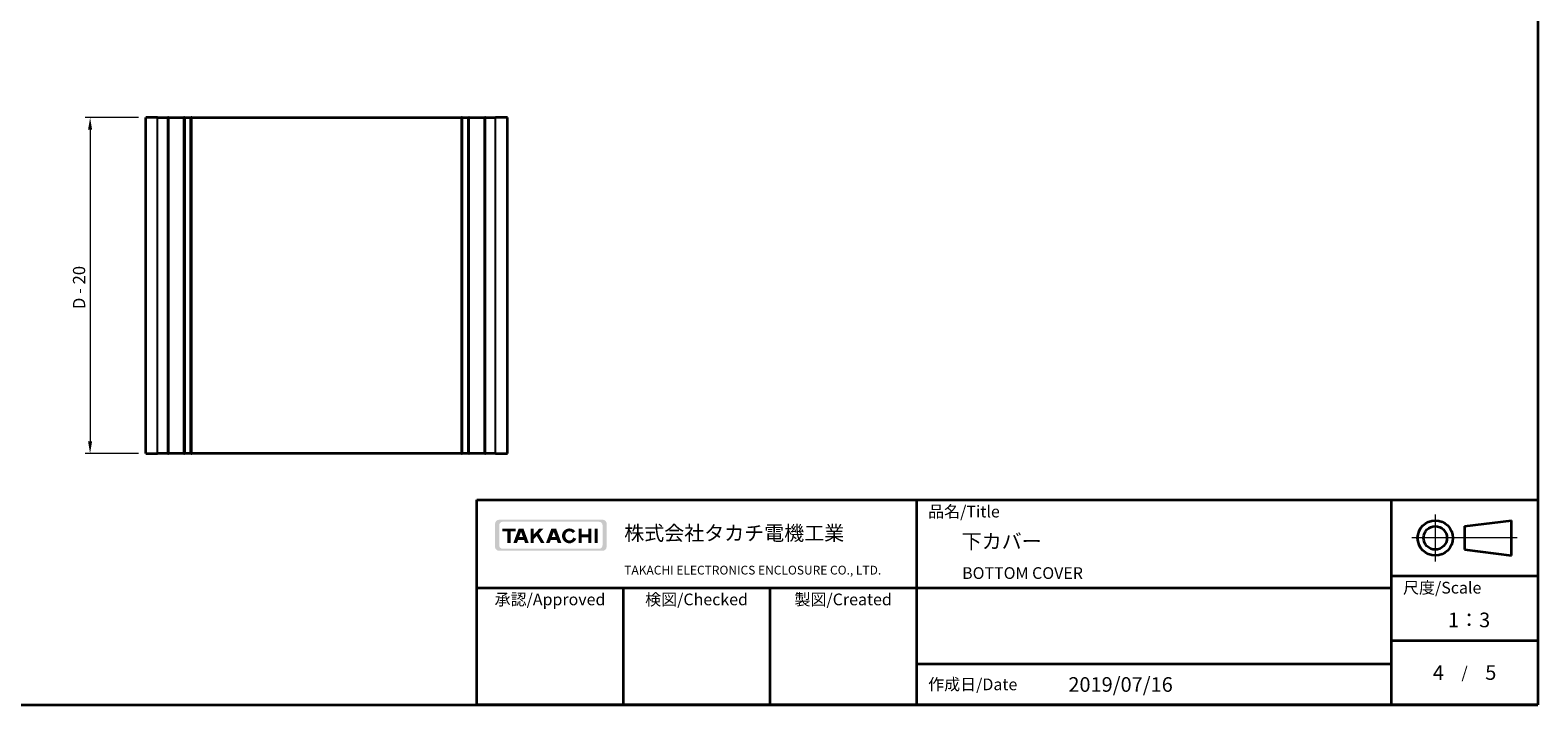
# Model space of a CAD drawing. Units: millimetres. Extents: x 0 to 5905, y 0 to 1124.
# Drawn here: x 4146 to 4918, y 0 to 346 of the extents above; entities that cross this region are included whole.
import ezdxf
from ezdxf.enums import TextEntityAlignment as Align

# ---------------------------------------------------------------- set-up
doc = ezdxf.new("R2010")
doc.units = ezdxf.units.MM
for name, color, linetype, lineweight in [('Border (ISO)', 7, 'Continuous', 35), ('Dimension (ISO)', 7, 'Continuous', 18), ('Hatch (ISO)', 1, 'Continuous', 18), ('Title (ISO)', 7, 'Continuous', 35), ('Visible (ISO)', 7, 'Continuous', 35), ('Visible Narrow (ISO)', 7, 'Continuous', 25)]:
    doc.layers.add(name, color=color, linetype=linetype, lineweight=lineweight)
doc.styles.add('Note Text (TK)', font='MS PGothic.ttf')
doc.styles.add('文字スタイル67', font='arial.ttf')
doc.dimstyles.new('Default - Method 1b (TK)', dxfattribs={"dimscale": 2.5, "dimtxt": 2.5, "dimasz": 2.5, "dimexe": 1, "dimexo": 1.499999999999999, "dimgap": 1, "dimtad": 1, "dimtoh": 1, "dimrnd": 1e-08, "dimdsep": 46, "dimtxsty": 'Note Text (TK)', "dimcen": 0.09, "dimdle": 5, "dimclrd": 100, "dimclre": 100, "dimclrt": 7, "dimadec": 1, "dimazin": 1, "dimtfac": 1, "dimtmove": 0, "dimatfit": 3, "dimfxl": 1, "dimtolj": 1, "dimlwd": -1, "dimlwe": -1, "dimarcsym": 0})

# ---------------------------------------------------------------- blocks, each defined once
blk = doc.blocks.new('図面枠 tk図枠')
at = {"layer": 'Border (ISO)'}
for p in [(405.4999999999999, 289), (14.50000000000001, 8.000000000000007)]:
    blk.add_line(p, (405.4999999999999, 8.000000000000007), dxfattribs=at)
blk = doc.blocks.new('表題欄 tk表題欄')
at = {"layer": 'Hatch (ISO)'}
h = blk.add_hatch(color=256, dxfattribs=at)
edge = h.paths.add_edge_path(flags=0)
edge.add_arc((95.57537688673352, 236.2990653650367), 0.5958259999999996, 269.9999999999897, 360)
edge.add_line((96.17120288673351, 236.2990653650368), (96.17120288673348, 239.7107813650365))
edge.add_arc((95.5753768867335, 239.7107813650366), 0.5958259999999996, 0, 90.0000000000068)
edge.add_line((95.57537688673342, 240.3066073650366), (79.13710888673356, 240.3066073650366))
edge.add_arc((79.13710888673353, 239.7107813650366), 0.5958259999999996, 89.99999999999744, 180)
edge.add_line((78.54128288673353, 239.7107813650365), (78.54128288673331, 236.2990653650368))
edge.add_arc((79.13710888673332, 236.2990653650365), 0.5958259999999996, 180, 270.0000000000231)
edge.add_line((79.13710888673356, 235.7032393650365), (95.57537688673342, 235.7032393650367))
edge = h.paths.add_edge_path()
edge.add_line((77.83935088673357, 239.9556413650366), (77.83935088673357, 236.0542053650368))
edge.add_arc((78.54128288673346, 236.0542053650367), 0.7019319999998935, 180, 270.0000000000087)
edge.add_line((78.54128288673357, 235.3522733650368), (96.17120288673352, 235.3522733650368))
edge.add_arc((96.17120288673351, 236.0542053650367), 0.7019319999998921, 270, 360)
edge.add_line((96.8731348867334, 236.0542053650368), (96.87313488673352, 239.9556413650366))
edge.add_arc((96.1712028867336, 239.9556413650367), 0.7019319999998921, 0, 90.00000000000873)
edge.add_line((96.17120288673348, 240.6575733650367), (78.54128288673357, 240.6575733650366))
edge.add_arc((78.54128288673357, 239.9556413650366), 0.7019319999999984, 90, 180)
h = blk.add_hatch(color=256, dxfattribs=at)
edge = h.paths.add_edge_path()
edge.add_arc((90.52309888673334, 237.9028983650369), 1.273272000000011, 38.55054079078439, 336.5820184016556)
edge.add_line((91.69149139614446, 237.3968543650369), (91.17255542714857, 237.6216113977801))
edge.add_ellipse((90.52309888673352, 237.9028983650369), major_axis=(0, -0.7998759999999119), ratio=0.8673469387756529, start_angle=128.5505407907963, end_angle=426.582018401653, ccw=False)
edge.add_line((91.09381514418376, 238.3576891122095), (91.51887237036831, 238.6964075050431))
for points in [[(79.07181288673355, 239.1476033650369), (79.07181288673355, 238.6578833650367), (79.92066088673353, 238.6578833650367), (79.92066088673353, 236.6581933650368), (80.50832488673353, 236.6581933650368), (80.50832488673353, 238.6578833650367), (81.35717288673355, 238.6578833650367), (81.35717288673355, 239.1476033650369)], [(85.68407849525303, 236.6581933650368), (84.9434673993943, 237.8918698287545), (84.41792288673358, 237.3246628822781), (84.41792288673358, 236.6581933650368), (83.89555488673355, 236.6581933650368), (83.89555488673355, 239.1476033650369), (84.41792288673358, 239.1476033650369), (84.41792288673358, 238.0993979968839), (85.38913556809511, 239.1476033650369), (86.10696490847272, 239.1476033650369), (85.31925422435492, 238.2974470774499), (86.30334488673353, 236.6581933650368)], [(92.09142939614459, 239.1476033650369), (92.09142939614459, 236.6581933650368), (92.60971639614465, 236.6581933650368), (92.60971639614465, 237.6580383650368), (93.76872039614462, 237.6580383650368), (93.76872039614462, 236.6581933650368), (94.28700739614459, 236.6581933650368), (94.28700739614459, 239.1476033650369), (93.76872039614462, 239.1476033650369), (93.76872039614462, 238.1477583650367), (92.60971639614465, 238.1477583650367), (92.60971639614465, 239.1476033650369)], [(94.84202339614467, 239.1476033650369), (94.84202339614467, 236.6581933650368), (95.36439139614473, 236.6581933650368), (95.36439139614473, 239.1476033650369)]]:
    blk.add_hatch(color=256, dxfattribs=at).paths.add_polyline_path(points)
h = blk.add_hatch(color=256, dxfattribs=at)
h.paths.add_polyline_path([(82.59020695886475, 237.7110913650368), (81.95242681460243, 237.7110913650368), (82.27131688673356, 238.5794973650367)], flags=0)
h.paths.add_polyline_path([(82.77903014574996, 237.1968853650368), (81.76360362771717, 237.1968853650368), (81.56578886050404, 236.6581933650368), (80.94907288673355, 236.6581933650368), (81.86321688673357, 239.1476033650369), (82.67941688673353, 239.1476033650369), (83.59356088673351, 236.6581933650368), (82.97684491296302, 236.6581933650368)])
h = blk.add_hatch(color=256, dxfattribs=at)
h.paths.add_polyline_path([(87.52707281460246, 237.7110913650368), (88.16485295886469, 237.7110913650368), (87.84596288673359, 238.5794973650367)], flags=0)
h.paths.add_polyline_path([(87.14043486050403, 236.6581933650368), (87.3382496277172, 237.1968853650368), (88.35367614574989, 237.1968853650368), (88.551490912963, 236.6581933650368), (89.16820688673343, 236.6581933650368), (88.25406288673352, 239.1476033650369), (87.43786288673356, 239.1476033650369), (86.52371888673358, 236.6581933650368)])
at = {"layer": 'Title (ISO)'}
for p, q in [((74.70882392282105, 244.052739026017), (255.7088239228211, 244.052739026017)), ((74.70882392282105, 209.052739026017), (74.70882392282105, 244.052739026017)), ((149.7088239228211, 244.052739026017), (149.7088239228211, 209.052739026017)), ((230.7088239228211, 244.052739026017), (230.7088239228211, 209.052739026017)), ((255.7088239228211, 244.052739026017), (255.7088239228211, 209.052739026017)), ((243.2088239228211, 239.552739026017), (251.2088239228211, 240.5527390260171)), ((243.2088239228211, 239.552739026017), (243.2088239228211, 235.552739026017)), ((251.2088239228211, 234.552739026017), (251.2088239228211, 240.5527390260171)), ((243.2088239228211, 235.552739026017), (251.2088239228211, 234.552739026017)), ((74.70882392282105, 229.052739026017), (230.7088239228211, 229.052739026017)), ((99.70882392282108, 229.052739026017), (99.70882392282108, 209.052739026017)), ((124.708823922821, 229.052739026017), (124.708823922821, 209.052739026017)), ((230.7088239228211, 231.052739026017), (255.7088239228211, 231.052739026017)), ((230.7088239228211, 220.052739026017), (255.7088239228211, 220.052739026017)), ((149.7088239228211, 216.052739026017), (230.7088239228211, 216.052739026017)), ((255.7088239228211, 209.052739026017), (74.70882392282105, 209.052739026017))]:
    blk.add_line(p, q, dxfattribs=at)
at = {"layer": 'Title (ISO)', "color": 4, "linetype": 'Continuous', "lineweight": 18}
for p, q in [((238.2088239228211, 241.552739026017), (238.2088239228211, 233.552739026017)), ((252.2088239228211, 237.552739026017), (234.2088239228211, 237.552739026017))]:
    blk.add_line(p, q, dxfattribs=at)
at = {"layer": 'Title (ISO)'}
for radius in [3, 2]:
    blk.add_circle((238.2088239228211, 237.552739026017), radius, dxfattribs=at)
at = {"layer": 'Title (ISO)', "color": 1, "char_height": 2.000000029802322, "line_spacing_factor": 1.5, "style": 'Note Text (TK)'}
for s, insert, attachment_point in [('\\fＭＳ Ｐゴシック|b0|i0;\\H2.0000;品名/Title', (151.708823922821, 242.052739026017), 4), ('\\fＭＳ Ｐゴシック|b0|i0;\\H2.0000;尺度/Scale', (232.7088239228211, 229.052739026017), 4), ('\\fＭＳ Ｐゴシック|b0|i0;\\H2.0000;承認/Approved', (87.20882392282108, 227.052739026017), 5), ('\\fＭＳ Ｐゴシック|b0|i0;\\H2.0000;検図/Checked', (112.208823922821, 227.052739026017), 5), ('\\fＭＳ Ｐゴシック|b0|i0;\\H2.0000;製図/Created', (137.2088239228211, 227.052739026017), 5), ('\\fＭＳ Ｐゴシック|b0|i0;\\H2.0000;作成日/Date', (151.708823922821, 212.552739026017), 4)]:
    blk.add_mtext(s, dxfattribs=dict(at, insert=insert, attachment_point=attachment_point))
at = {"layer": 'Title (ISO)', "color": 7, "line_spacing_factor": 1.5, "style": 'Note Text (TK)'}
for s, insert, char_height, attachment_point in [('株式会社タカチ電機工業', (99.87313488673345, 238.052739026017), 2.5, 4), ('\\fArial|b0|i0;\\H1.4986;TAKACHI ELECTRONICS ENCLOSURE CO., LTD.', (99.87313488673342, 232.052739026017), 1.49859994649887, 4), ('\\fＭＳ Ｐゴシック|b0|i0;\\H2.0000;/', (243.2088239228211, 214.552739026017), 2.000000029802322, 5)]:
    blk.add_mtext(s, dxfattribs=dict(at, insert=insert, char_height=char_height, attachment_point=attachment_point))
at = {"layer": 'Title (ISO)', "color": 7}
for tag, p, height, style in [('<品名>_001', (157.4957557410029, 235.6393867532898), 2.5, 'Note Text (TK)'), ('<Title>_001', (157.7088239228211, 230.5520568828656), 2.000000029802322, '文字スタイル67'), ('<尺度>_001', (239.1037102864574, 222.302739026017), 2.5, 'Note Text (TK)'), ('<総ページ数>_001', (246.7350858600652, 213.3240555335204), 2.5, 'Note Text (TK)'), ('作成日_001', (175.617914831912, 211.2814322078352), 2.5, 'Note Text (TK)'), ('<ページ_No.>_001', (238.0172485941593, 213.2976230642162), 2.5, 'Note Text (TK)')]:
    blk.add_attdef(tag, p, '', height=height, dxfattribs=dict(at, style=style))
at = {"layer": 'Title (ISO)', "color": 7, "style": 'Note Text (TK)'}
blk.add_attdef('<承認>', text='', height=2.5, dxfattribs=at).set_placement((87.20882392282108, 217.052739026017), align=Align.MIDDLE_CENTER)
blk = doc.blocks.new('*D81')
at = {"layer": 'Defpoints', "color": 0}
for p in [(4205.200852764528, 300.7471124759165), (4176.664802212208, 128.7471124759155), (4205.200852764528, 128.7471124759155)]:
    blk.add_point(p, dxfattribs=at)
at = {"layer": 'Dimension (ISO)', "color": 100}
for p, q in [((4201.450852764528, 300.7471124759165), (4174.164802212208, 300.7471124759165)), ((4176.664802212208, 294.4971124759165), (4176.664802212208, 134.9971124759155)), ((4201.450852764528, 128.7471124759155), (4174.164802212208, 128.7471124759155))]:
    blk.add_line(p, q, dxfattribs=at)
for points in [[(4175.623135545541, 294.4971124759165), (4177.706468878874, 294.4971124759165), (4176.664802212208, 300.7471124759165)], [(4175.623135545541, 134.9971124759155), (4177.706468878874, 134.9971124759155), (4176.664802212208, 128.7471124759155)]]:
    blk.add_solid(points, dxfattribs=at)
at = {"layer": 'Dimension (ISO)', "color": 7, "insert": (4171.022046530389, 202.6732488395524), "char_height": 6.25, "attachment_point": 4, "rotation": 90, "style": 'Note Text (TK)'}
blk.add_mtext('\\A1;D - 20', dxfattribs=at)

msp = doc.modelspace()

# ---------------------------------------------------------------- linework, layer by layer
at = {"layer": 'Visible (ISO)'}
for p, q in [((4211.200852764529, 300.7471124759147), (4205.200852764528, 300.7471124759165)), ((4205.200852764528, 128.7471124759165), (4205.200852764528, 300.7471124759165)), ((4211.200852764529, 300.7471124759147), (4216.400852764529, 300.7471124759147)), ((4216.700852764528, 300.7471124759148), (4216.400852764529, 300.7471124759147)), ((4216.700852764528, 300.7471124759149), (4224.700852764528, 300.7471124759149)), ((4216.700852764528, 128.7471124759147), (4216.700852764528, 300.7471124759148)), ((4225.000852764529, 300.7471124759151), (4224.700852764528, 300.7471124759149)), ((4225.000852764529, 300.7471124759165), (4225.300852764529, 300.7471124759165)), ((4225.000852764529, 128.747112475915), (4225.000852764529, 300.7471124759151)), ((4225.300852764529, 300.7471124759165), (4228.100852764529, 300.7471124759165)), ((4228.100852764529, 300.7471124759165), (4228.400852764528, 300.7471124759165)), ((4228.700852764528, 300.7471124759149), (4228.400852764528, 300.7471124759151)), ((4228.400852764528, 128.747112475915), (4228.400852764528, 300.7471124759151)), ((4228.700852764528, 300.7471124759149), (4366.700852764529, 300.7471124759149)), ((4367.000852764529, 300.7471124759151), (4366.700852764529, 300.7471124759149)), ((4367.000852764529, 300.7471124759165), (4367.300852764528, 300.7471124759165)), ((4367.000852764529, 128.747112475915), (4367.000852764529, 300.7471124759151)), ((4367.300852764528, 300.7471124759165), (4370.100852764529, 300.7471124759165)), ((4370.100852764529, 300.7471124759165), (4370.400852764529, 300.7471124759165)), ((4370.700852764528, 300.7471124759149), (4370.400852764529, 300.7471124759151)), ((4370.400852764529, 128.747112475915), (4370.400852764529, 300.7471124759151)), ((4370.700852764528, 300.7471124759149), (4378.700852764528, 300.7471124759149)), ((4379.000852764529, 300.7471124759147), (4378.700852764528, 300.7471124759148)), ((4378.700852764528, 128.7471124759147), (4378.700852764528, 300.7471124759148)), ((4379.000852764529, 300.7471124759147), (4384.200852764528, 300.7471124759147)), ((4390.200852764528, 300.7471124759165), (4384.200852764528, 300.7471124759147)), ((4390.200852764528, 128.7471124759165), (4390.200852764528, 300.7471124759165)), ((4205.200852764528, 128.7471124759165), (4211.200852764529, 128.7471124759146)), ((4216.400852764529, 128.7471124759146), (4211.200852764529, 128.7471124759146)), ((4216.400852764529, 128.7471124759146), (4216.700852764528, 128.7471124759147)), ((4224.700852764528, 128.747112475915), (4216.700852764528, 128.747112475915)), ((4224.700852764528, 128.747112475915), (4225.000852764529, 128.747112475915)), ((4225.300852764529, 128.7471124759165), (4225.000852764529, 128.7471124759165)), ((4228.100852764529, 128.7471124759165), (4225.300852764529, 128.7471124759165)), ((4228.400852764528, 128.7471124759165), (4228.100852764529, 128.7471124759165)), ((4228.400852764528, 128.747112475915), (4228.700852764528, 128.747112475915)), ((4366.700852764529, 128.747112475915), (4228.700852764528, 128.747112475915)), ((4366.700852764529, 128.747112475915), (4367.000852764529, 128.747112475915)), ((4367.300852764528, 128.7471124759165), (4367.000852764529, 128.7471124759165)), ((4370.100852764529, 128.7471124759165), (4367.300852764528, 128.7471124759165)), ((4370.400852764529, 128.7471124759165), (4370.100852764529, 128.7471124759165)), ((4370.400852764529, 128.747112475915), (4370.700852764528, 128.747112475915)), ((4378.700852764528, 128.747112475915), (4370.700852764528, 128.747112475915)), ((4378.700852764528, 128.7471124759147), (4379.000852764529, 128.7471124759146)), ((4384.200852764528, 128.7471124759146), (4379.000852764529, 128.7471124759146)), ((4384.200852764528, 128.7471124759146), (4390.200852764528, 128.7471124759165))]:
    msp.add_line(p, q, dxfattribs=at)
at = {"layer": 'Visible Narrow (ISO)'}
for p, q in [((4211.200852764529, 128.7471124759146), (4211.200852764529, 300.7471124759147)), ((4216.400852764529, 128.7471124759146), (4216.400852764529, 300.7471124759147)), ((4224.700852764528, 128.747112475915), (4224.700852764528, 300.7471124759149)), ((4225.300852764529, 128.7471124759165), (4225.300852764529, 300.7471124759165)), ((4228.100852764529, 128.7471124759165), (4228.100852764529, 300.7471124759165)), ((4228.700852764528, 128.747112475915), (4228.700852764528, 300.7471124759149)), ((4366.700852764529, 128.747112475915), (4366.700852764529, 300.7471124759149)), ((4367.300852764528, 128.7471124759165), (4367.300852764528, 300.7471124759165)), ((4370.100852764529, 128.7471124759165), (4370.100852764529, 300.7471124759165)), ((4370.700852764528, 128.747112475915), (4370.700852764528, 300.7471124759149)), ((4379.000852764529, 128.7471124759146), (4379.000852764529, 300.7471124759147)), ((4384.200852764528, 128.7471124759146), (4384.200852764528, 300.7471124759147))]:
    msp.add_line(p, q, dxfattribs=at)

# ---------------------------------------------------------------- block references
at = {"xscale": 3, "yscale": 3, "zscale": 3}
msp.add_blockref('図面枠 tk図枠', (3701, -24.00000000000004), dxfattribs=at)
ref = msp.add_blockref('表題欄 tk表題欄', (4150.373528231537, -627.158217078051), dxfattribs=dict(xscale=3, yscale=3, zscale=3))
ref.add_attrib('<品名>_001', '下カバー', (4622.69034090909, 80.01562500000001), dxfattribs={"layer": 'Title (ISO)', "color": 7, "height": 7.5, "style": 'Note Text (TK)'})
ref.add_attrib('<尺度>_001', '1：3', (4871.519886363637, 39.75000000000008), dxfattribs={"layer": 'Title (ISO)', "color": 7, "height": 7.5, "style": 'Note Text (TK)'})
ref.add_attrib('作成日_001', '2019/07/16', (4677.248579545454, 6.686079545454574), dxfattribs={"layer": 'Title (ISO)', "color": 7, "height": 7.5, "style": 'Note Text (TK)'})
ref.add_attrib('<Title>_001', 'BOTTOM COVER', (4622.886084574754, 64.49795357054568), dxfattribs={"layer": 'Title (ISO)', "color": 7, "height": 6.000000089406967, "style": '文字スタイル67'})
ref.add_attrib('<ページ_No.>_001', '4', (4863.751885541979, 12.75000000000001), dxfattribs={"layer": 'Title (ISO)', "color": 7, "height": 7.5, "style": 'Note Text (TK)'})
ref.add_attrib('<総ページ数>_001', '5', (4890.578785811733, 12.81394952251024), dxfattribs={"layer": 'Title (ISO)', "color": 7, "height": 7.5, "style": 'Note Text (TK)'})

# ---------------------------------------------------------------- dimensions: what is measured, and where the dimension line sits
at = {"layer": 'Dimension (ISO)', "color": 100}
dim = msp.add_linear_dim(base=(4176.664802212208, 128.7471124759155), p1=(4205.200852764528, 300.7471124759165), p2=(4205.200852764528, 128.7471124759155), angle=90, text='D - 20', dimstyle='Default - Method 1b (TK)', override={"dimtoh": 0, "dimdec": 2, "dimpost": '', "dimtp": 0, "dimtm": 0, "dimtdec": 2, "dimtofl": 0, "dimatfit": 1}, dxfattribs=at)
dim.commit()
dim.dimension.update_dxf_attribs({"geometry": '*D81', "text_midpoint": (4176.664802212208, 214.747112475916), "dimtype": 160})

doc.saveas('drawing.dxf')
